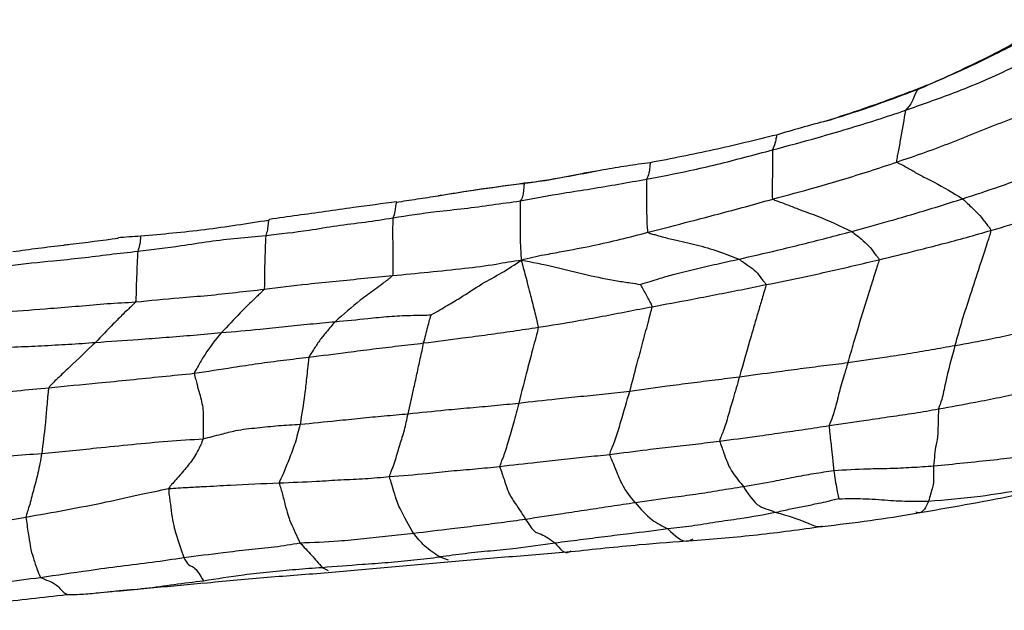
# Model space of a CAD drawing. Units: millimetres. Extents: x 17 to 2946, y 19 to 2089.
# Drawn here: x 1424 to 1449, y 58 to 73 of the extents above; entities that cross this region are included whole.
import ezdxf

# ---------------------------------------------------------------- set-up
doc = ezdxf.new("R2010")
doc.units = ezdxf.units.MM
doc.header["$LTSCALE"] = 10

msp = doc.modelspace()

# ---------------------------------------------------------------- linework, layer by layer
at = {"color": 7, "linetype": 'Continuous', "lineweight": 25}
for p, q in [((1439.194, 69.641), (1439.022, 69.611)), ((1433.907, 68.829), (1433.893, 68.784)), ((1430.644, 68.375), (1430.625, 68.344)), ((1435.008, 59.743), (1435.222, 59.673)), ((1431.992, 59.477), (1432.148, 59.394)), ((1428.957, 59.133), (1429.048, 59.146)), ((1426.323, 58.83), (1426.521, 58.851))]:
    msp.add_line(p, q, dxfattribs=at)
for points, knots in [([(1447.276, 71.718), (1447.926, 72), (1449.088, 72.505), (1450.197, 73.118), (1450.685, 73.387)], [0, 0, 0, 0, 0.559993, 1, 1, 1, 1]), ([(1450.751, 73.484), (1450.244, 73.188), (1449.22, 72.59), (1448.142, 72.1), (1447.6, 71.853)], [0, 0, 0, 0, 0.496285, 1, 1, 1, 1]), ([(1446.926, 71.169), (1447.337, 71.313), (1448.014, 71.55), (1448.941, 71.922), (1449.704, 72.278), (1450.21, 72.516), (1450.463, 72.635)], [0, 0, 0, 0, 0.3400082, 0.5600173, 0.7800168, 1, 1, 1, 1]), ([(1447.6, 71.853), (1447.153, 71.681), (1446.261, 71.337), (1445.36, 71.042), (1444.91, 70.895)], [0, 0, 0, 0, 0.501107, 1, 1, 1, 1]), ([(1444.901, 70.896), (1445.167, 70.979), (1445.968, 71.225), (1446.753, 71.521), (1447.276, 71.718)], [0, 0, 0, 0, 0.333188, 1, 1, 1, 1]), ([(1447.276, 71.718), (1447.26, 71.706), (1447.231, 71.686), (1447.197, 71.641), (1447.155, 71.541), (1447.083, 71.343), (1446.987, 71.237), (1446.926, 71.169)], [0, 0, 0, 0, 0.097492, 0.174797, 0.312885, 0.559543, 1, 1, 1, 1]), ([(1447.457, 71.8), (1447.425, 71.786), (1447.362, 71.759), (1447.304, 71.731), (1447.276, 71.718)], [0, 0, 0, 0, 0.499622, 1, 1, 1, 1]), ([(1443.522, 70.154), (1443.911, 70.258), (1444.552, 70.429), (1445.438, 70.693), (1446.187, 70.917), (1446.679, 71.085), (1446.926, 71.169)], [0, 0, 0, 0, 0.3399959, 0.5600088, 0.780007, 1, 1, 1, 1]), ([(1446.926, 71.169), (1446.883, 70.932), (1446.82, 70.591), (1446.751, 70.162), (1446.711, 69.992), (1446.698, 69.908), (1446.691, 69.866), (1446.698, 69.85), (1446.701, 69.842)], [0, 0, 0, 0, 0.558615, 0.807157, 0.916512, 0.964551, 0.982998, 1, 1, 1, 1]), ([(1444.907, 70.894), (1444.688, 70.837), (1444.256, 70.725), (1443.831, 70.597), (1443.621, 70.535)], [0, 0, 0, 0, 0.507447, 1, 1, 1, 1]), ([(1446.701, 69.842), (1447.056, 69.963), (1447.64, 70.163), (1448.44, 70.477), (1449.112, 70.757), (1449.568, 70.924), (1449.795, 71.008)], [0, 0, 0, 0, 0.340064, 0.560084, 0.780064, 1, 1, 1, 1]), ([(1443.621, 70.535), (1443.086, 70.403), (1442.015, 70.141), (1440.934, 69.93), (1440.393, 69.825)], [0, 0, 0, 0, 0.500193, 1, 1, 1, 1]), ([(1443.627, 70.512), (1443.623, 70.499), (1443.614, 70.466), (1443.586, 70.295), (1443.547, 70.209), (1443.522, 70.154)], [0, 0, 0, 0, 0.201307, 0.488043, 1, 1, 1, 1]), ([(1440.293, 69.403), (1440.662, 69.475), (1441.269, 69.593), (1442.111, 69.782), (1442.816, 69.968), (1443.287, 70.092), (1443.522, 70.154)], [0, 0, 0, 0, 0.3399778, 0.5599923, 0.7799848, 1, 1, 1, 1]), ([(1443.522, 70.154), (1443.52, 69.929), (1443.518, 69.604), (1443.514, 69.221), (1443.511, 69.054), (1443.515, 68.966), (1443.516, 68.921), (1443.526, 68.905), (1443.531, 68.897)], [0, 0, 0, 0, 0.558492, 0.807302, 0.916526, 0.964564, 0.983023, 1, 1, 1, 1]), ([(1440.393, 69.825), (1440.193, 69.799), (1439.79, 69.746), (1439.393, 69.676), (1439.193, 69.64)], [0, 0, 0, 0, 0.498405, 1, 1, 1, 1]), ([(1440.394, 69.816), (1440.392, 69.814), (1440.385, 69.802), (1440.377, 69.682), (1440.354, 69.518), (1440.317, 69.448), (1440.293, 69.403)], [0, 0, 0, 0, 0.0380579, 0.1992133, 0.4867036, 1, 1, 1, 1]), ([(1443.531, 68.897), (1443.893, 68.994), (1444.49, 69.154), (1445.315, 69.396), (1446.011, 69.61), (1446.471, 69.765), (1446.701, 69.842)], [0, 0, 0, 0, 0.3400235, 0.5600315, 0.779977, 1, 1, 1, 1]), ([(1446.701, 69.842), (1446.712, 69.833), (1446.734, 69.815), (1446.792, 69.793), (1446.876, 69.751), (1447.027, 69.67), (1447.302, 69.5), (1447.767, 69.286), (1448.144, 69.053), (1448.385, 68.904)], [0, 0, 0, 0, 0.025354, 0.052974, 0.096456, 0.174152, 0.313208, 0.560235, 1, 1, 1, 1]), ([(1448.385, 68.904), (1448.7, 69.007), (1449.22, 69.178), (1449.937, 69.434), (1450.54, 69.659), (1450.94, 69.817), (1451.139, 69.896)], [0, 0, 0, 0, 0.3400033, 0.5599858, 0.7799859, 1, 1, 1, 1]), ([(1439.022, 69.611), (1438.88, 69.587), (1438.499, 69.523), (1437.887, 69.382), (1437.407, 69.327), (1437.167, 69.299)], [0, 0, 0, 0, 0.2301883, 0.6151104, 1, 1, 1, 1]), ([(1439.194, 69.641), (1438.86, 69.576), (1438.199, 69.447), (1437.532, 69.345), (1437.203, 69.294)], [0, 0, 0, 0, 0.506135, 1, 1, 1, 1]), ([(1437.167, 69.299), (1436.797, 69.249), (1436.187, 69.168), (1435.455, 69.054), (1435.091, 68.996), (1434.966, 68.976)], [0, 0, 0, 0, 0.503507, 0.82934, 1, 1, 1, 1]), ([(1437.067, 68.849), (1437.431, 68.918), (1438.031, 69.033), (1438.874, 69.156), (1439.583, 69.28), (1440.056, 69.362), (1440.293, 69.403)], [0, 0, 0, 0, 0.339992, 0.56001, 0.779996, 1, 1, 1, 1]), ([(1437.167, 69.299), (1437.156, 69.17), (1437.135, 68.942), (1437.088, 68.877), (1437.067, 68.849)], [0, 0, 0, 0, 0.56006, 1, 1, 1, 1]), ([(1440.293, 69.403), (1440.294, 69.161), (1440.297, 68.81), (1440.3, 68.445), (1440.308, 68.235), (1440.317, 68.128), (1440.319, 68.074), (1440.331, 68.055), (1440.337, 68.046)], [0, 0, 0, 0, 0.5593913, 0.808244, 0.9170696, 0.965145, 0.9835167, 1, 1, 1, 1]), ([(1437.174, 69.29), (1436.813, 69.246), (1436.075, 69.156), (1435.342, 69.034), (1434.968, 68.972)], [0, 0, 0, 0, 0.489965, 1, 1, 1, 1]), ([(1433.907, 68.829), (1433.537, 68.778), (1432.927, 68.696), (1432.079, 68.575), (1431.361, 68.478), (1430.883, 68.409), (1430.644, 68.375)], [0, 0, 0, 0, 0.339928, 0.559943, 0.77998, 1, 1, 1, 1]), ([(1433.807, 68.418), (1434.176, 68.475), (1434.782, 68.57), (1435.633, 68.651), (1436.35, 68.751), (1436.828, 68.816), (1437.067, 68.849)], [0, 0, 0, 0, 0.3399922, 0.5599989, 0.7799992, 1, 1, 1, 1]), ([(1434.968, 68.972), (1434.787, 68.945), (1434.427, 68.892), (1434.067, 68.835), (1433.887, 68.807)], [0, 0, 0, 0, 0.501318, 1, 1, 1, 1]), ([(1437.067, 68.849), (1437.063, 68.753), (1437.056, 68.56), (1437.067, 68.103), (1437.059, 67.792), (1437.081, 67.488), (1437.092, 67.334)], [0, 0, 0, 0, 0.27448, 0.55484, 0.774965, 1, 1, 1, 1]), ([(1440.337, 68.046), (1440.699, 68.14), (1441.296, 68.295), (1442.128, 68.512), (1442.831, 68.7), (1443.298, 68.831), (1443.531, 68.897)], [0, 0, 0, 0, 0.3399925, 0.5599918, 0.7800146, 1, 1, 1, 1]), ([(1443.531, 68.897), (1443.545, 68.888), (1443.574, 68.869), (1443.643, 68.85), (1443.743, 68.812), (1443.922, 68.745), (1444.242, 68.615), (1444.802, 68.419), (1445.259, 68.206), (1445.551, 68.069)], [0, 0, 0, 0, 0.025332, 0.05291, 0.096391, 0.17408, 0.312879, 0.560577, 1, 1, 1, 1]), ([(1445.551, 68.069), (1445.874, 68.157), (1446.406, 68.302), (1447.143, 68.519), (1447.765, 68.707), (1448.178, 68.838), (1448.385, 68.904)], [0, 0, 0, 0, 0.339963, 0.559961, 0.77998, 1, 1, 1, 1]), ([(1448.385, 68.904), (1448.469, 68.825), (1448.618, 68.684), (1448.828, 68.481), (1448.958, 68.31), (1449.045, 68.194), (1449.095, 68.141), (1449.105, 68.109), (1449.111, 68.094)], [0, 0, 0, 0, 0.314428, 0.560283, 0.806178, 0.914346, 0.956833, 1, 1, 1, 1]), ([(1449.111, 68.094), (1449.432, 68.187), (1449.963, 68.341), (1450.696, 68.575), (1451.31, 68.79), (1451.716, 68.943), (1451.919, 69.02)], [0, 0, 0, 0, 0.339918, 0.559935, 0.779959, 1, 1, 1, 1]), ([(1433.893, 68.784), (1433.886, 68.765), (1433.87, 68.723), (1433.855, 68.539), (1433.826, 68.465), (1433.807, 68.418)], [0, 0, 0, 0, 0.210267, 0.493946, 1, 1, 1, 1]), ([(1430.623, 68.351), (1430.08, 68.266), (1428.995, 68.095), (1427.901, 67.995), (1427.354, 67.944)], [0, 0, 0, 0, 0.5000768, 1, 1, 1, 1]), ([(1430.55, 67.968), (1430.92, 68.007), (1431.531, 68.072), (1432.373, 68.223), (1433.093, 68.302), (1433.569, 68.379), (1433.807, 68.418)], [0, 0, 0, 0, 0.3399155, 0.5599458, 0.7799666, 1, 1, 1, 1]), ([(1430.625, 68.344), (1430.623, 68.341), (1430.614, 68.33), (1430.61, 68.234), (1430.591, 68.067), (1430.566, 68.006), (1430.55, 67.968)], [0, 0, 0, 0, 0.044662, 0.204634, 0.490246, 1, 1, 1, 1]), ([(1433.807, 68.418), (1433.803, 68.316), (1433.793, 68.111), (1433.805, 67.658), (1433.799, 67.349), (1433.81, 67.105), (1433.803, 66.99), (1433.799, 66.94)], [0, 0, 0, 0, 0.278942, 0.560227, 0.807667, 0.916497, 1, 1, 1, 1]), ([(1437.092, 67.334), (1437.191, 67.363), (1437.383, 67.418), (1437.729, 67.48), (1438.24, 67.577), (1439.134, 67.738), (1439.867, 67.926), (1440.337, 68.046)], [0, 0, 0, 0, 0.0926122, 0.1799757, 0.3172482, 0.562379, 1, 1, 1, 1]), ([(1440.337, 68.046), (1440.354, 68.036), (1440.389, 68.015), (1440.467, 67.998), (1440.583, 67.963), (1440.788, 67.908), (1441.149, 67.818), (1441.637, 67.721), (1442.17, 67.55), (1442.509, 67.417), (1442.657, 67.359)], [0, 0, 0, 0, 0.024784, 0.052353, 0.095856, 0.173526, 0.312198, 0.559939, 0.807406, 1, 1, 1, 1]), ([(1442.657, 67.359), (1442.987, 67.434), (1443.529, 67.558), (1444.282, 67.742), (1444.917, 67.903), (1445.34, 68.014), (1445.551, 68.069)], [0, 0, 0, 0, 0.339946, 0.559943, 0.77996, 1, 1, 1, 1]), ([(1445.551, 68.069), (1445.633, 68.003), (1445.78, 67.884), (1445.986, 67.71), (1446.106, 67.546), (1446.188, 67.437), (1446.234, 67.388), (1446.244, 67.36), (1446.248, 67.346)], [0, 0, 0, 0, 0.316146, 0.561559, 0.806689, 0.914673, 0.957092, 1, 1, 1, 1]), ([(1446.248, 67.346), (1446.575, 67.425), (1447.112, 67.555), (1447.857, 67.748), (1448.486, 67.914), (1448.902, 68.034), (1449.111, 68.094)], [0, 0, 0, 0, 0.3399897, 0.5599624, 0.7799649, 1, 1, 1, 1]), ([(1449.111, 68.094), (1449.097, 68.042), (1449.072, 67.947), (1449.014, 67.776), (1448.933, 67.521), (1448.786, 67.073), (1448.59, 66.47), (1448.365, 65.792), (1448.248, 65.363), (1448.19, 65.152)], [0, 0, 0, 0, 0.0520838, 0.0954948, 0.1731715, 0.3126135, 0.5609842, 0.783294, 1, 1, 1, 1]), ([(1426.774, 67.887), (1426.365, 67.833), (1425.901, 67.773), (1425.437, 67.721), (1425.382, 67.715)], [0, 0, 0, 0, 0.88254, 1, 1, 1, 1]), ([(1427.354, 67.944), (1427.254, 67.939), (1427.056, 67.929), (1426.86, 67.912), (1426.763, 67.903)], [0, 0, 0, 0, 0.505431, 1, 1, 1, 1]), ([(1427.278, 67.561), (1427.649, 67.606), (1428.26, 67.681), (1429.106, 67.82), (1429.828, 67.898), (1430.309, 67.945), (1430.55, 67.968)], [0, 0, 0, 0, 0.3399667, 0.5599769, 0.7799897, 1, 1, 1, 1]), ([(1427.354, 67.942), (1427.353, 67.938), (1427.347, 67.919), (1427.341, 67.811), (1427.32, 67.692), (1427.295, 67.612), (1427.278, 67.561)], [0, 0, 0, 0, 0.044607, 0.204586, 0.490061, 1, 1, 1, 1]), ([(1430.55, 67.968), (1430.542, 67.738), (1430.53, 67.406), (1430.517, 66.984), (1430.521, 66.751), (1430.515, 66.639), (1430.512, 66.59)], [0, 0, 0, 0, 0.556288, 0.805628, 0.915184, 1, 1, 1, 1]), ([(1424.004, 67.198), (1424.375, 67.241), (1424.986, 67.311), (1425.839, 67.386), (1426.557, 67.485), (1427.038, 67.536), (1427.278, 67.561)], [0, 0, 0, 0, 0.339994, 0.56001, 0.780018, 1, 1, 1, 1]), ([(1425.383, 67.712), (1425.165, 67.686), (1424.73, 67.634), (1424.297, 67.575), (1424.082, 67.546)], [0, 0, 0, 0, 0.502645, 1, 1, 1, 1]), ([(1427.278, 67.561), (1427.266, 67.356), (1427.249, 67.06), (1427.235, 66.618), (1427.233, 66.411), (1427.224, 66.309), (1427.221, 66.264)], [0, 0, 0, 0, 0.558021, 0.806348, 0.915548, 1, 1, 1, 1]), ([(1433.799, 66.94), (1434.413, 66.999), (1435.296, 67.084), (1436.285, 67.201), (1436.766, 67.295), (1436.982, 67.321), (1437.092, 67.334)], [0, 0, 0, 0, 0.557145, 0.80232, 0.898693, 1, 1, 1, 1]), ([(1434.785, 65.934), (1434.86, 65.977), (1434.996, 66.056), (1435.24, 66.201), (1435.606, 66.41), (1436.058, 66.727), (1436.594, 67.001), (1436.925, 67.222), (1437.092, 67.334)], [0, 0, 0, 0, 0.094024, 0.171204, 0.308992, 0.554906, 0.774354, 1, 1, 1, 1]), ([(1437.092, 67.334), (1437.372, 67.283), (1437.927, 67.182), (1438.742, 66.954), (1439.403, 66.829), (1439.858, 66.755), (1440.056, 66.727), (1440.141, 66.715)], [0, 0, 0, 0, 0.2848145, 0.5642922, 0.8105175, 0.9188577, 1, 1, 1, 1]), ([(1437.092, 67.334), (1437.126, 67.207), (1437.193, 66.955), (1437.323, 66.448), (1437.417, 66.071), (1437.489, 65.799), (1437.514, 65.672), (1437.525, 65.617)], [0, 0, 0, 0, 0.2825277, 0.5613214, 0.8075361, 0.9156729, 1, 1, 1, 1]), ([(1440.141, 66.715), (1440.224, 66.74), (1440.377, 66.787), (1440.655, 66.873), (1441.033, 66.989), (1441.535, 67.103), (1442.095, 67.237), (1442.47, 67.318), (1442.657, 67.359)], [0, 0, 0, 0, 0.100383, 0.184753, 0.335345, 0.556917, 0.778453, 1, 1, 1, 1]), ([(1442.657, 67.359), (1442.742, 67.303), (1442.891, 67.203), (1443.102, 67.048), (1443.215, 66.894), (1443.295, 66.793), (1443.339, 66.746), (1443.35, 66.72), (1443.355, 66.707)], [0, 0, 0, 0, 0.317512, 0.562282, 0.807315, 0.915102, 0.957467, 1, 1, 1, 1]), ([(1443.355, 66.707), (1443.684, 66.773), (1444.227, 66.883), (1444.979, 67.049), (1445.615, 67.194), (1446.037, 67.295), (1446.248, 67.346)], [0, 0, 0, 0, 0.33997, 0.559959, 0.779976, 1, 1, 1, 1]), ([(1446.248, 67.346), (1446.236, 67.3), (1446.213, 67.216), (1446.162, 67.066), (1446.091, 66.838), (1445.967, 66.433), (1445.791, 65.879), (1445.608, 65.273), (1445.497, 64.883), (1445.449, 64.713)], [0, 0, 0, 0, 0.051906, 0.09531, 0.172784, 0.311348, 0.55882, 0.806336, 1, 1, 1, 1]), ([(1430.512, 66.59), (1430.884, 66.637), (1431.496, 66.713), (1432.352, 66.797), (1433.076, 66.871), (1433.558, 66.917), (1433.799, 66.94)], [0, 0, 0, 0, 0.339988, 0.559984, 0.779992, 1, 1, 1, 1]), ([(1433.799, 66.94), (1433.777, 66.918), (1433.735, 66.878), (1433.646, 66.814), (1433.519, 66.714), (1433.29, 66.541), (1432.872, 66.244), (1432.541, 65.949), (1432.328, 65.76)], [0, 0, 0, 0, 0.05301, 0.096408, 0.173907, 0.312291, 0.559463, 1, 1, 1, 1]), ([(1427.221, 66.264), (1427.593, 66.303), (1428.207, 66.366), (1429.065, 66.427), (1429.788, 66.511), (1430.271, 66.564), (1430.512, 66.59)], [0, 0, 0, 0, 0.339966, 0.559976, 0.7799821, 1, 1, 1, 1]), ([(1430.512, 66.59), (1430.495, 66.57), (1430.464, 66.533), (1430.397, 66.474), (1430.302, 66.382), (1430.129, 66.216), (1429.824, 65.913), (1429.576, 65.649), (1429.417, 65.48)], [0, 0, 0, 0, 0.053429, 0.096774, 0.17418, 0.31241, 0.559285, 1, 1, 1, 1]), ([(1440.444, 66.143), (1440.442, 66.155), (1440.437, 66.178), (1440.416, 66.213), (1440.39, 66.265), (1440.341, 66.355), (1440.277, 66.473), (1440.215, 66.585), (1440.174, 66.66), (1440.156, 66.693), (1440.146, 66.706), (1440.142, 66.712), (1440.141, 66.714), (1440.141, 66.715)], [0, 0, 0, 0, 0.054215, 0.103506, 0.180957, 0.319158, 0.565796, 0.812201, 0.920488, 0.968982, 0.989749, 0.996458, 1, 1, 1, 1]), ([(1440.444, 66.143), (1440.775, 66.205), (1441.319, 66.306), (1442.075, 66.454), (1442.716, 66.577), (1443.142, 66.664), (1443.355, 66.707)], [0, 0, 0, 0, 0.339982, 0.55998, 0.779977, 1, 1, 1, 1]), ([(1443.355, 66.707), (1443.345, 66.666), (1443.327, 66.591), (1443.284, 66.457), (1443.225, 66.253), (1443.119, 65.889), (1442.926, 65.242), (1442.773, 64.7), (1442.675, 64.352)], [0, 0, 0, 0, 0.0520364, 0.0954021, 0.172859, 0.3113294, 0.5586474, 1, 1, 1, 1]), ([(1423.928, 66.015), (1424.301, 66.044), (1424.915, 66.093), (1425.772, 66.159), (1426.494, 66.228), (1426.978, 66.252), (1427.221, 66.264)], [0, 0, 0, 0, 0.340006, 0.56002, 0.780007, 1, 1, 1, 1]), ([(1427.221, 66.264), (1427.205, 66.246), (1427.176, 66.213), (1427.114, 66.157), (1427.026, 66.073), (1426.867, 65.922), (1426.585, 65.635), (1426.347, 65.389), (1426.194, 65.231)], [0, 0, 0, 0, 0.0534473, 0.0967843, 0.1741715, 0.3123428, 0.5591581, 1, 1, 1, 1]), ([(1437.525, 65.617), (1437.858, 65.67), (1438.404, 65.758), (1439.163, 65.896), (1439.803, 66.023), (1440.231, 66.103), (1440.444, 66.143)], [0, 0, 0, 0, 0.339995, 0.559992, 0.779998, 1, 1, 1, 1]), ([(1439.87, 63.986), (1439.929, 64.213), (1440.036, 64.619), (1440.195, 65.201), (1440.309, 65.631), (1440.395, 65.948), (1440.43, 66.084), (1440.444, 66.143)], [0, 0, 0, 0, 0.314566, 0.561862, 0.809376, 0.917772, 1, 1, 1, 1]), ([(1432.328, 65.76), (1432.608, 65.787), (1433.07, 65.832), (1433.711, 65.899), (1434.177, 65.923), (1434.535, 65.926), (1434.711, 65.932), (1434.785, 65.934)], [0, 0, 0, 0, 0.342305, 0.563818, 0.785195, 0.90925, 1, 1, 1, 1]), ([(1434.593, 65.216), (1434.628, 65.355), (1434.679, 65.556), (1434.737, 65.772), (1434.763, 65.866), (1434.775, 65.907), (1434.783, 65.924), (1434.785, 65.931), (1434.785, 65.933), (1434.785, 65.934), (1434.785, 65.934)], [0, 0, 0, 0, 0.564322, 0.811456, 0.920144, 0.968972, 0.989946, 0.996588, 0.998505, 1, 1, 1, 1]), ([(1429.417, 65.48), (1429.748, 65.508), (1430.292, 65.555), (1431.049, 65.633), (1431.687, 65.704), (1432.114, 65.741), (1432.328, 65.76)], [0, 0, 0, 0, 0.340039, 0.560006, 0.780003, 1, 1, 1, 1]), ([(1432.328, 65.76), (1432.252, 65.671), (1432.116, 65.512), (1431.923, 65.275), (1431.804, 65.085), (1431.708, 64.945), (1431.671, 64.881), (1431.655, 64.852)], [0, 0, 0, 0, 0.3145618, 0.5609754, 0.8072271, 0.915602, 1, 1, 1, 1]), ([(1434.593, 65.216), (1434.926, 65.258), (1435.473, 65.329), (1436.237, 65.429), (1436.881, 65.521), (1437.311, 65.585), (1437.525, 65.617)], [0, 0, 0, 0, 0.339935, 0.559941, 0.779962, 1, 1, 1, 1]), ([(1437.525, 65.617), (1437.512, 65.553), (1437.487, 65.44), (1437.432, 65.237), (1437.353, 64.943), (1437.215, 64.412), (1437.1, 63.965), (1437.026, 63.679)], [0, 0, 0, 0, 0.09722, 0.174505, 0.312717, 0.559338, 1, 1, 1, 1]), ([(1448.19, 65.152), (1448.496, 65.206), (1448.999, 65.296), (1449.696, 65.446), (1450.285, 65.569), (1450.673, 65.674), (1450.867, 65.727)], [0, 0, 0, 0, 0.3399439, 0.5599474, 0.7799576, 1, 1, 1, 1]), ([(1426.194, 65.231), (1426.559, 65.256), (1427.161, 65.298), (1428, 65.359), (1428.709, 65.417), (1429.181, 65.459), (1429.417, 65.48)], [0, 0, 0, 0, 0.339937, 0.559944, 0.779964, 1, 1, 1, 1]), ([(1429.417, 65.48), (1429.27, 65.299), (1429.059, 65.04), (1428.867, 64.708), (1428.784, 64.559), (1428.738, 64.489), (1428.726, 64.454), (1428.721, 64.44)], [0, 0, 0, 0, 0.56137, 0.808231, 0.916664, 0.964311, 1, 1, 1, 1]), ([(1423.058, 65.1), (1423.414, 65.102), (1423.999, 65.107), (1424.815, 65.145), (1425.505, 65.182), (1425.964, 65.214), (1426.194, 65.231)], [0, 0, 0, 0, 0.339862, 0.559882, 0.779935, 1, 1, 1, 1]), ([(1426.194, 65.231), (1425.971, 65.017), (1425.649, 64.709), (1425.28, 64.361), (1425.1, 64.19), (1425.028, 64.108), (1424.997, 64.072)], [0, 0, 0, 0, 0.561009, 0.807801, 0.916341, 1, 1, 1, 1]), ([(1431.655, 64.852), (1431.988, 64.895), (1432.537, 64.965), (1433.299, 65.064), (1433.946, 65.14), (1434.378, 65.19), (1434.593, 65.216)], [0, 0, 0, 0, 0.339987, 0.560003, 0.780021, 1, 1, 1, 1]), ([(1434.193, 63.404), (1434.239, 63.61), (1434.316, 63.949), (1434.423, 64.424), (1434.507, 64.817), (1434.565, 65.083), (1434.593, 65.216)], [0, 0, 0, 0, 0.340872, 0.561387, 0.781859, 1, 1, 1, 1]), ([(1445.449, 64.713), (1445.76, 64.759), (1446.273, 64.835), (1446.987, 64.942), (1447.588, 65.048), (1447.99, 65.117), (1448.19, 65.152)], [0, 0, 0, 0, 0.340042, 0.560024, 0.780005, 1, 1, 1, 1]), ([(1448.19, 65.152), (1448.103, 64.836), (1447.977, 64.383), (1447.863, 63.775), (1447.797, 63.605), (1447.767, 63.53)], [0, 0, 0, 0, 0.561103, 0.806191, 1, 1, 1, 1]), ([(1428.721, 64.44), (1429.053, 64.491), (1429.6, 64.577), (1430.362, 64.692), (1431.007, 64.777), (1431.439, 64.827), (1431.655, 64.852)], [0, 0, 0, 0, 0.340008, 0.559961, 0.779983, 1, 1, 1, 1]), ([(1431.655, 64.852), (1431.643, 64.752), (1431.622, 64.572), (1431.589, 64.253), (1431.536, 63.78), (1431.472, 63.388), (1431.431, 63.137)], [0, 0, 0, 0, 0.174689, 0.312978, 0.559675, 1, 1, 1, 1]), ([(1442.675, 64.352), (1442.989, 64.394), (1443.507, 64.463), (1444.227, 64.559), (1444.838, 64.639), (1445.245, 64.688), (1445.449, 64.713)], [0, 0, 0, 0, 0.340002, 0.560023, 0.780014, 1, 1, 1, 1]), ([(1445.449, 64.713), (1445.418, 64.608), (1445.364, 64.42), (1445.264, 64.11), (1445.173, 63.727), (1445.067, 63.34), (1444.998, 63.176), (1444.968, 63.104)], [0, 0, 0, 0, 0.175837, 0.31438, 0.561655, 0.806305, 1, 1, 1, 1]), ([(1424.997, 64.072), (1425.419, 64.113), (1426.115, 64.18), (1427.084, 64.274), (1427.902, 64.358), (1428.448, 64.412), (1428.721, 64.44)], [0, 0, 0, 0, 0.340066, 0.560073, 0.780053, 1, 1, 1, 1]), ([(1428.721, 64.44), (1428.733, 64.386), (1428.754, 64.289), (1428.803, 64.118), (1428.873, 63.867), (1428.967, 63.518), (1428.946, 63.173), (1428.956, 62.923), (1428.953, 62.813), (1428.952, 62.765)], [0, 0, 0, 0, 0.097159, 0.174603, 0.313091, 0.559218, 0.806378, 0.915142, 1, 1, 1, 1]), ([(1439.87, 63.986), (1440.187, 64.03), (1440.71, 64.103), (1441.44, 64.197), (1442.057, 64.274), (1442.469, 64.326), (1442.675, 64.352)], [0, 0, 0, 0, 0.340009, 0.560034, 0.780007, 1, 1, 1, 1]), ([(1442.675, 64.352), (1442.619, 64.16), (1442.52, 63.815), (1442.387, 63.364), (1442.288, 63.012), (1442.205, 62.833), (1442.178, 62.746), (1442.166, 62.708)], [0, 0, 0, 0, 0.312702, 0.560463, 0.806537, 0.915586, 1, 1, 1, 1]), ([(1421.261, 63.735), (1421.46, 63.749), (1421.853, 63.775), (1422.552, 63.839), (1423.599, 63.939), (1424.451, 64.02), (1424.997, 64.072)], [0, 0, 0, 0, 0.159145, 0.315529, 0.561252, 1, 1, 1, 1]), ([(1424.997, 64.072), (1424.989, 64.017), (1424.975, 63.92), (1424.963, 63.744), (1424.939, 63.486), (1424.898, 63.023), (1424.85, 62.638), (1424.819, 62.392)], [0, 0, 0, 0, 0.097054, 0.174398, 0.312565, 0.559342, 1, 1, 1, 1]), ([(1447.767, 63.53), (1448.083, 63.587), (1448.604, 63.681), (1449.326, 63.823), (1449.936, 63.948), (1450.34, 64.046), (1450.542, 64.094)], [0, 0, 0, 0, 0.340057, 0.560051, 0.779972, 1, 1, 1, 1]), ([(1437.026, 63.679), (1437.348, 63.715), (1437.878, 63.776), (1438.618, 63.85), (1439.244, 63.918), (1439.661, 63.963), (1439.87, 63.986)], [0, 0, 0, 0, 0.340006, 0.560007, 0.780008, 1, 1, 1, 1]), ([(1439.355, 62.362), (1439.369, 62.408), (1439.393, 62.491), (1439.452, 62.618), (1439.533, 62.838), (1439.674, 63.322), (1439.793, 63.727), (1439.87, 63.986)], [0, 0, 0, 0, 0.09743, 0.17511, 0.313278, 0.56072, 1, 1, 1, 1]), ([(1434.193, 63.404), (1434.514, 63.438), (1435.042, 63.493), (1435.779, 63.562), (1436.403, 63.614), (1436.818, 63.657), (1437.026, 63.679)], [0, 0, 0, 0, 0.339959, 0.559974, 0.77998, 1, 1, 1, 1]), ([(1437.026, 63.679), (1436.982, 63.504), (1436.892, 63.151), (1436.758, 62.72), (1436.659, 62.355), (1436.577, 62.186), (1436.55, 62.099), (1436.538, 62.06)], [0, 0, 0, 0, 0.27804, 0.560204, 0.806768, 0.915815, 1, 1, 1, 1]), ([(1444.968, 63.104), (1445.286, 63.148), (1445.809, 63.221), (1446.537, 63.336), (1447.154, 63.42), (1447.563, 63.493), (1447.767, 63.53)], [0, 0, 0, 0, 0.339993, 0.559983, 0.780025, 1, 1, 1, 1]), ([(1447.767, 63.53), (1447.764, 63.417), (1447.757, 63.215), (1447.754, 62.814), (1447.687, 62.561), (1447.66, 62.263), (1447.643, 62.071)], [0, 0, 0, 0, 0.174393, 0.312009, 0.557993, 1, 1, 1, 1]), ([(1431.431, 63.137), (1431.744, 63.167), (1432.26, 63.218), (1432.977, 63.294), (1433.585, 63.351), (1433.99, 63.386), (1434.193, 63.404)], [0, 0, 0, 0, 0.339992, 0.559987, 0.779994, 1, 1, 1, 1]), ([(1433.717, 61.797), (1433.731, 61.841), (1433.757, 61.918), (1433.814, 62.05), (1433.89, 62.281), (1433.983, 62.621), (1434.105, 62.966), (1434.163, 63.259), (1434.193, 63.404)], [0, 0, 0, 0, 0.097723, 0.175294, 0.313421, 0.560882, 0.781587, 1, 1, 1, 1]), ([(1428.952, 62.765), (1429.106, 62.804), (1429.382, 62.874), (1429.837, 62.996), (1430.329, 63.048), (1430.879, 63.105), (1431.247, 63.126), (1431.431, 63.137)], [0, 0, 0, 0, 0.19057, 0.340124, 0.560082, 0.779973, 1, 1, 1, 1]), ([(1431.431, 63.137), (1431.389, 62.97), (1431.305, 62.634), (1431.156, 62.269), (1431.032, 61.946), (1430.939, 61.748), (1430.906, 61.672), (1430.891, 61.638)], [0, 0, 0, 0, 0.277244, 0.558902, 0.80675, 0.915554, 1, 1, 1, 1]), ([(1442.166, 62.708), (1442.484, 62.746), (1443.009, 62.81), (1443.736, 62.92), (1444.353, 63.007), (1444.763, 63.072), (1444.968, 63.104)], [0, 0, 0, 0, 0.3400183, 0.5600041, 0.780001, 1, 1, 1, 1]), ([(1444.968, 63.104), (1444.971, 63.058), (1444.977, 62.977), (1444.998, 62.807), (1445.019, 62.618), (1445.04, 62.43), (1445.065, 62.203), (1445.079, 62.064), (1445.089, 61.955)], [0, 0, 0, 0, 0.096724, 0.174099, 0.313031, 0.434586, 0.558023, 1, 1, 1, 1]), ([(1424.819, 62.392), (1425.287, 62.437), (1426.058, 62.511), (1427.132, 62.625), (1428.041, 62.706), (1428.648, 62.745), (1428.952, 62.765)], [0, 0, 0, 0, 0.339944, 0.560054, 0.780153, 1, 1, 1, 1]), ([(1428.952, 62.765), (1428.931, 62.713), (1428.893, 62.62), (1428.815, 62.462), (1428.698, 62.258), (1428.52, 62.017), (1428.3, 61.777), (1428.166, 61.615), (1428.095, 61.542), (1428.074, 61.507), (1428.065, 61.492)], [0, 0, 0, 0, 0.098143, 0.175023, 0.312994, 0.559927, 0.807436, 0.916347, 0.964268, 1, 1, 1, 1]), ([(1439.355, 62.362), (1439.674, 62.405), (1440.198, 62.475), (1440.929, 62.558), (1441.548, 62.628), (1441.96, 62.681), (1442.166, 62.708)], [0, 0, 0, 0, 0.339847, 0.55988, 0.779945, 1, 1, 1, 1]), ([(1442.166, 62.708), (1442.184, 62.658), (1442.215, 62.567), (1442.283, 62.384), (1442.352, 62.18), (1442.437, 62.003), (1442.569, 61.793), (1442.685, 61.653), (1442.775, 61.544)], [0, 0, 0, 0, 0.0964353, 0.1738748, 0.3121296, 0.4342068, 0.5580696, 1, 1, 1, 1]), ([(1421.127, 62.063), (1421.545, 62.103), (1422.234, 62.169), (1423.194, 62.25), (1424.006, 62.327), (1424.548, 62.37), (1424.819, 62.392)], [0, 0, 0, 0, 0.340022, 0.560028, 0.779979, 1, 1, 1, 1]), ([(1424.819, 62.392), (1424.787, 62.218), (1424.723, 61.868), (1424.609, 61.468), (1424.518, 61.098), (1424.449, 60.897), (1424.425, 60.804), (1424.414, 60.763)], [0, 0, 0, 0, 0.27544, 0.557452, 0.805473, 0.914747, 1, 1, 1, 1]), ([(1436.538, 62.06), (1436.857, 62.095), (1437.383, 62.151), (1438.115, 62.235), (1438.735, 62.304), (1439.149, 62.343), (1439.355, 62.362)], [0, 0, 0, 0, 0.340013, 0.560007, 0.780014, 1, 1, 1, 1]), ([(1440.01, 61.134), (1439.899, 61.258), (1439.764, 61.409), (1439.577, 61.809), (1439.493, 62.028), (1439.414, 62.221), (1439.373, 62.319), (1439.355, 62.362)], [0, 0, 0, 0, 0.562171, 0.684231, 0.808316, 0.916803, 1, 1, 1, 1]), ([(1447.643, 62.071), (1448.156, 62.123), (1448.896, 62.199), (1449.811, 62.297), (1450.214, 62.343), (1450.391, 62.363)], [0, 0, 0, 0, 0.560204, 0.806674, 1, 1, 1, 1]), ([(1433.717, 61.797), (1434.037, 61.823), (1434.564, 61.865), (1435.296, 61.948), (1435.918, 61.991), (1436.331, 62.037), (1436.538, 62.06)], [0, 0, 0, 0, 0.339894, 0.559931, 0.779953, 1, 1, 1, 1]), ([(1436.538, 62.06), (1436.557, 62.003), (1436.592, 61.901), (1436.664, 61.688), (1436.738, 61.452), (1436.828, 61.27), (1436.967, 61.073), (1437.099, 60.87), (1437.202, 60.711)], [0, 0, 0, 0, 0.096315, 0.173838, 0.311662, 0.433536, 0.55785, 1, 1, 1, 1]), ([(1445.089, 61.955), (1445.379, 61.972), (1445.857, 62.001), (1446.519, 62.007), (1447.081, 62.033), (1447.456, 62.058), (1447.643, 62.071)], [0, 0, 0, 0, 0.339911, 0.559965, 0.779942, 1, 1, 1, 1]), ([(1447.643, 62.071), (1447.644, 61.926), (1447.646, 61.637), (1447.62, 61.544), (1447.573, 61.367), (1447.531, 61.23), (1447.512, 61.169)], [0, 0, 0, 0, 0.279218, 0.559591, 0.806226, 1, 1, 1, 1]), ([(1430.891, 61.638), (1431.212, 61.65), (1431.74, 61.67), (1432.474, 61.719), (1433.097, 61.743), (1433.51, 61.779), (1433.717, 61.797)], [0, 0, 0, 0, 0.340004, 0.559992, 0.780032, 1, 1, 1, 1]), ([(1434.335, 60.35), (1434.222, 60.544), (1434.083, 60.78), (1433.912, 61.144), (1433.835, 61.409), (1433.763, 61.638), (1433.731, 61.749), (1433.717, 61.797)], [0, 0, 0, 0, 0.563857, 0.685169, 0.808051, 0.916404, 1, 1, 1, 1]), ([(1442.775, 61.544), (1443.038, 61.589), (1443.47, 61.663), (1444.067, 61.788), (1444.577, 61.878), (1444.919, 61.929), (1445.089, 61.955)], [0, 0, 0, 0, 0.340121, 0.560186, 0.780108, 1, 1, 1, 1]), ([(1445.089, 61.955), (1445.114, 61.786), (1445.15, 61.542), (1445.202, 61.299), (1445.217, 61.252), (1445.224, 61.232)], [0, 0, 0, 0, 0.565056, 0.81258, 1, 1, 1, 1]), ([(1447.197, 60.861), (1448.036, 61.005), (1449.641, 61.28), (1451.225, 61.662), (1451.981, 61.844)], [0, 0, 0, 0, 0.522611, 1, 1, 1, 1]), ([(1447.512, 61.169), (1447.956, 61.206), (1448.75, 61.271), (1450.163, 61.509), (1451.127, 61.704), (1451.745, 61.828)], [0, 0, 0, 0, 0.313425, 0.560119, 1, 1, 1, 1]), ([(1424.414, 60.763), (1425.1, 60.884), (1426.088, 61.059), (1427.296, 61.333), (1427.83, 61.444), (1428.065, 61.492)], [0, 0, 0, 0, 0.5599817, 0.8064779, 1, 1, 1, 1]), ([(1428.065, 61.492), (1428.23, 61.503), (1428.525, 61.522), (1429.052, 61.548), (1429.829, 61.592), (1430.476, 61.62), (1430.891, 61.638)], [0, 0, 0, 0, 0.175446, 0.313445, 0.559856, 1, 1, 1, 1]), ([(1428.065, 61.492), (1428.069, 61.432), (1428.077, 61.323), (1428.106, 61.136), (1428.137, 60.855), (1428.197, 60.528), (1428.297, 60.18), (1428.385, 59.926), (1428.453, 59.727)], [0, 0, 0, 0, 0.097843, 0.175348, 0.312232, 0.434642, 0.557119, 1, 1, 1, 1]), ([(1430.891, 61.638), (1430.906, 61.59), (1430.933, 61.504), (1430.994, 61.299), (1431.056, 61.029), (1431.134, 60.753), (1431.244, 60.499), (1431.347, 60.277), (1431.427, 60.104)], [0, 0, 0, 0, 0.098162, 0.174495, 0.313274, 0.434115, 0.557494, 1, 1, 1, 1]), ([(1440.01, 61.134), (1440.324, 61.18), (1440.839, 61.258), (1441.561, 61.347), (1442.168, 61.449), (1442.573, 61.512), (1442.775, 61.544)], [0, 0, 0, 0, 0.339992, 0.559999, 0.779998, 1, 1, 1, 1]), ([(1442.775, 61.544), (1442.904, 61.343), (1443.089, 61.055), (1443.387, 60.965), (1443.547, 60.906), (1443.617, 60.881)], [0, 0, 0, 0, 0.559118, 0.805236, 1, 1, 1, 1]), ([(1445.224, 61.232), (1445.428, 61.235), (1445.84, 61.242), (1446.442, 61.195), (1447.006, 61.163), (1447.357, 61.167), (1447.512, 61.169)], [0, 0, 0, 0, 0.27668, 0.557929, 0.805164, 1, 1, 1, 1]), ([(1437.202, 60.711), (1437.52, 60.76), (1438.045, 60.841), (1438.774, 60.949), (1439.392, 61.046), (1439.804, 61.104), (1440.01, 61.134)], [0, 0, 0, 0, 0.339992, 0.559982, 0.779992, 1, 1, 1, 1]), ([(1440.01, 61.134), (1440.145, 60.975), (1440.386, 60.69), (1440.703, 60.53), (1440.843, 60.46)], [0, 0, 0, 0, 0.558676, 1, 1, 1, 1]), ([(1445.224, 61.232), (1445.171, 61.219), (1445.074, 61.195), (1444.899, 61.153), (1444.659, 61.098), (1444.344, 61.037), (1443.979, 60.964), (1443.738, 60.908), (1443.617, 60.881)], [0, 0, 0, 0, 0.099932, 0.184321, 0.335037, 0.556612, 0.778325, 1, 1, 1, 1]), ([(1447.512, 61.169), (1447.449, 61.021), (1447.373, 60.846), (1447.213, 60.879), (1447.188, 60.884)], [0, 0, 0, 0, 0.842147, 1, 1, 1, 1]), ([(1420.716, 60.183), (1421.136, 60.241), (1421.829, 60.335), (1422.791, 60.482), (1423.603, 60.624), (1424.144, 60.717), (1424.414, 60.763)], [0, 0, 0, 0, 0.340001, 0.559995, 0.779982, 1, 1, 1, 1]), ([(1424.414, 60.763), (1424.433, 60.627), (1424.466, 60.386), (1424.54, 59.912), (1424.591, 59.757), (1424.683, 59.454), (1424.756, 59.291), (1424.787, 59.22)], [0, 0, 0, 0, 0.175011, 0.310922, 0.557437, 0.805515, 1, 1, 1, 1]), ([(1443.617, 60.881), (1443.306, 60.822), (1442.794, 60.726), (1442.068, 60.634), (1441.458, 60.526), (1441.048, 60.482), (1440.843, 60.46)], [0, 0, 0, 0, 0.339839, 0.559892, 0.779946, 1, 1, 1, 1]), ([(1443.617, 60.881), (1443.885, 60.805), (1444.259, 60.699), (1444.657, 60.5), (1444.778, 60.529), (1444.79, 60.532)], [0, 0, 0, 0, 0.697787, 0.970734, 1, 1, 1, 1]), ([(1444.789, 60.524), (1445.199, 60.571), (1446.002, 60.662), (1446.804, 60.796), (1447.197, 60.861)], [0, 0, 0, 0, 0.510862, 1, 1, 1, 1]), ([(1434.335, 60.35), (1434.661, 60.389), (1435.196, 60.454), (1435.942, 60.543), (1436.573, 60.625), (1436.992, 60.683), (1437.202, 60.711)], [0, 0, 0, 0, 0.339975, 0.559958, 0.779974, 1, 1, 1, 1]), ([(1437.202, 60.711), (1437.273, 60.595), (1437.414, 60.364), (1437.63, 60.337), (1437.834, 60.189), (1437.959, 60.098)], [0, 0, 0, 0, 0.2800721, 0.5598347, 1, 1, 1, 1]), ([(1441.486, 60.164), (1442.035, 60.208), (1443.14, 60.296), (1444.237, 60.448), (1444.789, 60.524)], [0, 0, 0, 0, 0.496529, 1, 1, 1, 1]), ([(1431.427, 60.104), (1431.757, 60.116), (1432.302, 60.136), (1433.058, 60.213), (1433.696, 60.284), (1434.122, 60.328), (1434.335, 60.35)], [0, 0, 0, 0, 0.339868, 0.559897, 0.779951, 1, 1, 1, 1]), ([(1435.008, 59.743), (1434.874, 59.827), (1434.637, 59.976), (1434.427, 60.236), (1434.335, 60.35)], [0, 0, 0, 0, 0.561874, 1, 1, 1, 1]), ([(1440.843, 60.46), (1440.516, 60.416), (1439.977, 60.345), (1439.227, 60.262), (1438.593, 60.175), (1438.17, 60.124), (1437.959, 60.098)], [0, 0, 0, 0, 0.339978, 0.559984, 0.780001, 1, 1, 1, 1]), ([(1440.843, 60.46), (1441.024, 60.282), (1441.24, 60.07), (1441.449, 60.186), (1441.483, 60.204)], [0, 0, 0, 0, 0.837784, 1, 1, 1, 1]), ([(1428.453, 59.727), (1428.79, 59.771), (1429.344, 59.843), (1430.119, 59.935), (1430.777, 59.992), (1431.21, 60.066), (1431.427, 60.104)], [0, 0, 0, 0, 0.3400686, 0.5601344, 0.7801395, 1, 1, 1, 1]), ([(1431.427, 60.104), (1431.525, 60.001), (1431.7, 59.818), (1431.903, 59.581), (1431.992, 59.477)], [0, 0, 0, 0, 0.558629, 1, 1, 1, 1]), ([(1437.959, 60.098), (1437.625, 60.048), (1437.076, 59.965), (1436.306, 59.896), (1435.656, 59.83), (1435.224, 59.772), (1435.008, 59.743)], [0, 0, 0, 0, 0.340003, 0.560041, 0.780017, 1, 1, 1, 1]), ([(1437.959, 60.098), (1438.081, 59.948), (1438.218, 59.781), (1438.343, 59.89), (1438.356, 59.901)], [0, 0, 0, 0, 0.8943847, 1, 1, 1, 1]), ([(1438.358, 59.879), (1438.942, 59.942), (1439.984, 60.055), (1441.028, 60.131), (1441.486, 60.164)], [0, 0, 0, 0, 0.560885, 1, 1, 1, 1]), ([(1424.787, 59.22), (1425.202, 59.28), (1425.886, 59.38), (1426.838, 59.515), (1427.646, 59.606), (1428.184, 59.687), (1428.453, 59.727)], [0, 0, 0, 0, 0.339954, 0.559998, 0.779983, 1, 1, 1, 1]), ([(1428.453, 59.727), (1428.495, 59.655), (1428.578, 59.508), (1428.73, 59.511), (1428.871, 59.276), (1428.957, 59.133)], [0, 0, 0, 0, 0.277591, 0.5583, 1, 1, 1, 1]), ([(1431.992, 59.477), (1432.333, 59.504), (1432.896, 59.548), (1433.682, 59.6), (1434.345, 59.667), (1434.787, 59.718), (1435.008, 59.743)], [0, 0, 0, 0, 0.339978, 0.559995, 0.779956, 1, 1, 1, 1]), ([(1435.214, 59.621), (1435.732, 59.664), (1436.78, 59.752), (1437.828, 59.836), (1438.358, 59.879)], [0, 0, 0, 0, 0.495059, 1, 1, 1, 1]), ([(1428.957, 59.133), (1429.299, 59.189), (1429.862, 59.28), (1430.652, 59.363), (1431.321, 59.428), (1431.768, 59.461), (1431.992, 59.477)], [0, 0, 0, 0, 0.339967, 0.559928, 0.77996, 1, 1, 1, 1]), ([(1432.147, 59.344), (1432.657, 59.391), (1433.679, 59.485), (1434.701, 59.576), (1435.214, 59.621)], [0, 0, 0, 0, 0.499005, 1, 1, 1, 1]), ([(1420.331, 58.66), (1420.751, 58.71), (1421.584, 58.808), (1423.073, 58.99), (1424.137, 59.133), (1424.787, 59.22)], [0, 0, 0, 0, 0.282559, 0.561573, 1, 1, 1, 1]), ([(1424.787, 59.22), (1424.854, 59.19), (1424.973, 59.138), (1425.2, 59.055), (1425.356, 58.837), (1425.436, 58.805), (1425.45, 58.799)], [0, 0, 0, 0, 0.365038, 0.652272, 0.939743, 1, 1, 1, 1]), ([(1429.052, 59.084), (1429.567, 59.132), (1430.597, 59.228), (1431.63, 59.305), (1432.147, 59.344)], [0, 0, 0, 0, 0.4989665, 1, 1, 1, 1]), ([(1426.324, 58.832), (1426.78, 58.875), (1427.69, 58.959), (1428.599, 59.043), (1429.052, 59.084)], [0, 0, 0, 0, 0.50061, 1, 1, 1, 1]), ([(1426.521, 58.851), (1426.586, 58.858), (1426.9, 58.894), (1427.466, 58.93), (1428.209, 59.045), (1428.708, 59.104), (1428.957, 59.133)], [0, 0, 0, 0, 0.080615, 0.387049, 0.693508, 1, 1, 1, 1]), ([(1421.807, 58.378), (1422.417, 58.443), (1423.634, 58.573), (1424.847, 58.71), (1425.451, 58.779)], [0, 0, 0, 0, 0.501773, 1, 1, 1, 1]), ([(1425.451, 58.779), (1425.598, 58.781), (1425.891, 58.786), (1426.18, 58.817), (1426.324, 58.832)], [0, 0, 0, 0, 0.501637, 1, 1, 1, 1])]:
    msp.add_open_spline(points, degree=3, knots=knots, dxfattribs=at)

doc.saveas('drawing.dxf')
